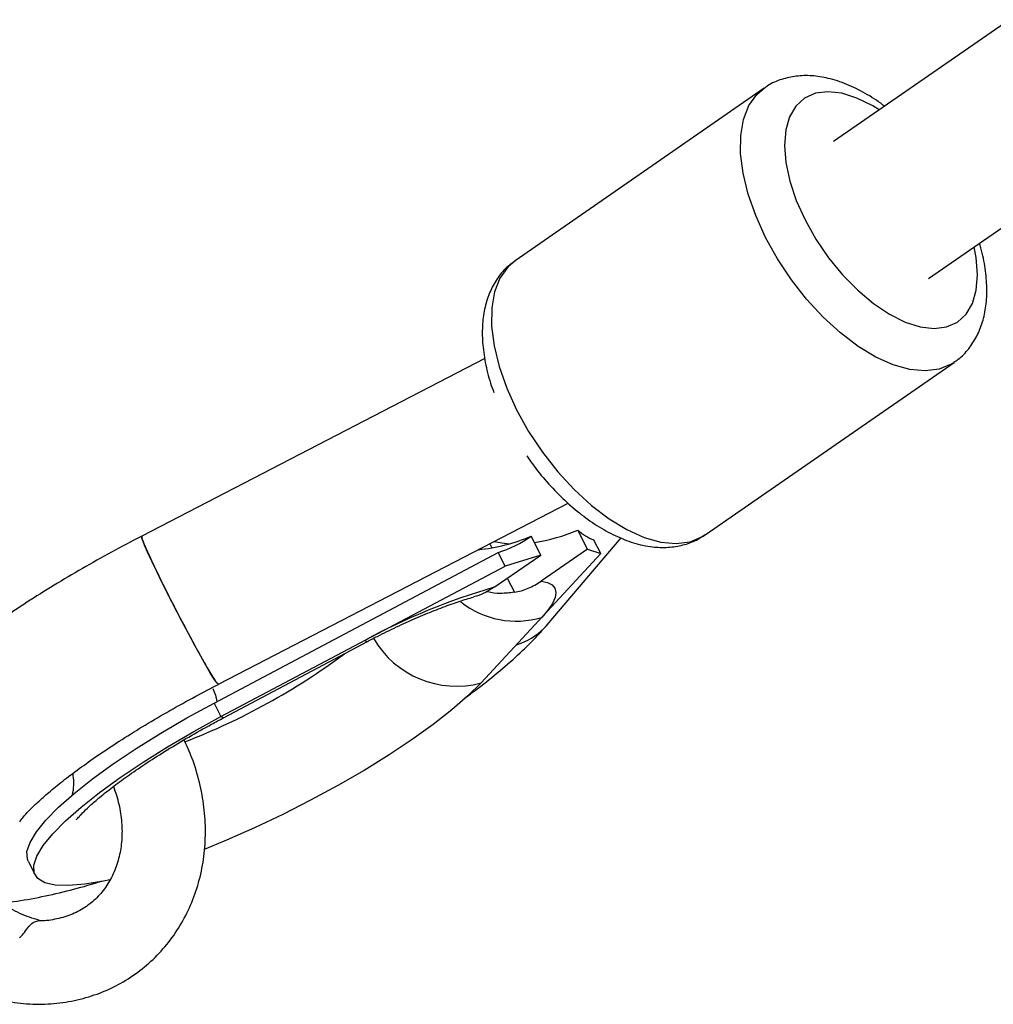
# Model space of a CAD drawing. Units: millimetres. Extents: x -1060 to 3899, y -2583 to 2583.
# Drawn here: x 2510 to 2603, y -638 to -544 of the extents above; entities that cross this region are included whole.
import ezdxf

# ---------------------------------------------------------------- set-up
doc = ezdxf.new("R2010")
doc.units = ezdxf.units.MM

msp = doc.modelspace()

# ---------------------------------------------------------------- linework, layer by layer
at = {"color": 7, "linetype": 'Continuous', "lineweight": 25}
for p, q in [((2604.99, -543.657), (2588.123, -555.346)), ((2581.459, -550.231), (2557.582, -566.779)), ((2597.237, -568.497), (2614.793, -556.33)), ((2554.68, -576.162), (2521.783, -593.203)), ((2575.81, -593.08), (2599.687, -576.532)), ((2529.128, -607.418), (2562.68, -590.037)), ((2560.043, -595.028), (2559.12, -593.198)), ((2564.525, -594.447), (2563.601, -592.617)), ((2560.654, -601.725), (2567.766, -593.375)), ((2565.811, -594.878), (2565.152, -593.573)), ((2528.716, -609.211), (2555.975, -594.762)), ((2565.811, -594.878), (2554.324, -607.282)), ((2555.592, -598.113), (2560.043, -595.028)), ((2556.634, -596.068), (2555.975, -594.762)), ((2560.043, -595.028), (2556.634, -596.068)), ((2564.525, -594.447), (2560.073, -597.532)), ((2564.525, -594.447), (2565.811, -594.878)), ((2529.375, -610.516), (2556.634, -596.068)), ((2529.622, -610.627), (2543.42, -603.313)), ((2528.867, -607.133), (2529.133, -607.407)), ((2528.716, -609.211), (2529.375, -610.516)), ((2510.892, -624.388), (2511.551, -625.694))]:
    msp.add_line(p, q, dxfattribs=at)
at = {"color": 8, "linetype": 'Continuous', "lineweight": 25}
for p, q in [((2555.167, -593.928), (2555.37, -594.329)), ((2556.842, -597.247), (2557.521, -598.592)), ((2557.712, -603.624), (2558.079, -603.502))]:
    msp.add_line(p, q, dxfattribs=at)
at = {"color": 8, "linetype": 'Continuous', "lineweight": 25, "flags": 128}
for points in [[(2599.683, -576.535), (2599.42, -576.703), (2598.252, -577.185), (2596.913, -577.358), (2595.432, -577.22), (2593.842, -576.772), (2592.179, -576.025), (2590.48, -574.996), (2588.784, -573.708), (2587.127, -572.188), (2585.547, -570.472), (2584.08, -568.598), (2582.758, -566.607), (2581.61, -564.544), (2580.662, -562.455), (2579.936, -560.387), (2579.447, -558.385), (2579.207, -556.495), (2579.221, -554.76), (2579.489, -553.216), (2580.004, -551.9), (2580.755, -550.84), (2581.467, -550.226)], [(2592.499, -552.314), (2591.881, -551.931), (2590.375, -551.179), (2588.931, -550.719), (2587.589, -550.565), (2586.386, -550.721), (2585.355, -551.183), (2584.524, -551.937), (2583.915, -552.964), (2583.545, -554.235), (2583.425, -555.716), (2583.557, -557.366), (2583.937, -559.14), (2584.556, -560.99), (2585.397, -562.866), (2586.437, -564.716), (2587.646, -566.489), (2588.993, -568.138), (2590.441, -569.618), (2591.949, -570.887), (2593.478, -571.912), (2594.985, -572.665), (2596.429, -573.124), (2597.77, -573.278), (2598.973, -573.122), (2600.004, -572.661), (2600.835, -571.906), (2601.444, -570.88), (2601.814, -569.609), (2601.934, -568.128), (2601.803, -566.478), (2601.612, -565.464)], [(2557.582, -566.779), (2556.878, -567.388), (2556.127, -568.448), (2555.612, -569.764), (2555.344, -571.307), (2555.331, -573.043), (2555.571, -574.933), (2556.059, -576.934), (2556.785, -579.002), (2557.733, -581.091), (2558.881, -583.154), (2560.203, -585.145), (2561.671, -587.02), (2563.25, -588.736), (2564.907, -590.255), (2566.603, -591.544), (2568.302, -592.573), (2569.965, -593.32), (2571.555, -593.768), (2573.036, -593.906), (2574.376, -593.733), (2575.544, -593.251), (2575.81, -593.08)], [(2543.173, -603.203), (2543.4, -603.32), (2543.42, -603.313)], [(2528.61, -607.804), (2528.846, -608.472), (2528.992, -609.064), (2528.992, -609.064)], [(2529.622, -610.627), (2529.602, -610.634), (2529.375, -610.516)]]:
    msp.add_lwpolyline(points, dxfattribs=at)
at = {"color": 7, "linetype": 'Continuous', "lineweight": 25, "flags": 128}
for points in [[(2529.128, -607.418), (2529.109, -607.417), (2528.971, -607.275), (2528.725, -606.922), (2528.381, -606.367), (2527.947, -605.629), (2527.438, -604.729), (2526.868, -603.695), (2526.256, -602.558), (2525.619, -601.352), (2524.977, -600.115), (2524.35, -598.884), (2523.757, -597.697), (2523.215, -596.588), (2522.741, -595.593), (2522.35, -594.741), (2522.053, -594.059), (2521.859, -593.566), (2521.775, -593.278), (2521.783, -593.203)], [(2555.606, -593.701), (2556.318, -593.853), (2557.035, -593.934)], [(2560.073, -597.532), (2560.686, -597.661), (2561.131, -597.884), (2561.404, -598.2), (2561.501, -598.605), (2561.42, -599.094), (2561.164, -599.661), (2560.735, -600.3), (2560.138, -601.004)], [(2554.324, -607.282), (2553.065, -608.534), (2551.529, -609.871), (2549.739, -611.273), (2547.72, -612.721), (2545.501, -614.194), (2543.114, -615.67), (2540.594, -617.128), (2537.977, -618.547), (2535.301, -619.907), (2532.604, -621.188), (2529.926, -622.372), (2527.783, -623.252)], [(2510.892, -624.388), (2510.812, -624.187), (2510.778, -623.462), (2511.068, -622.589), (2511.677, -621.578), (2512.597, -620.446), (2513.814, -619.208), (2515.31, -617.883), (2517.065, -616.489), (2519.052, -615.046), (2521.244, -613.576), (2523.609, -612.099), (2526.111, -610.637), (2528.716, -609.211)], [(2518.718, -626.164), (2518.118, -626.292), (2516.313, -626.597), (2514.761, -626.727), (2513.484, -626.68), (2512.502, -626.456), (2511.827, -626.058), (2511.471, -625.493), (2511.437, -624.768), (2511.727, -623.894), (2512.336, -622.884), (2513.256, -621.752), (2514.473, -620.514), (2515.969, -619.189), (2517.724, -617.795), (2519.712, -616.352), (2521.903, -614.882), (2524.268, -613.405), (2526.77, -611.943), (2529.375, -610.516)]]:
    msp.add_lwpolyline(points, dxfattribs=at)
at = {"color": 7, "linetype": 'Continuous', "lineweight": 25}
for centre, radius, start, end in [((2552.458, -577.818), 16.761, 275.48892, 293.42055), ((2553.038, -584.917), 10.274, 286.60938, 306.29336), ((2556.708, -576.529), 17.503, 278.95564, 293.19323), ((2567.07, -588.726), 5.212, 228.28001, 248.40473), ((2572.491, -657.039), 61.301, 106.00214, 118.57143)]:
    msp.add_arc(centre, radius, start, end, dxfattribs=at)
at = {"color": 8, "linetype": 'Continuous', "lineweight": 25}
for centre, radius, start, end in [((2557.697, -592.797), 8.562, 231.68919, 286.56869), ((2556.022, -597.765), 6.094, 289.72843, 319.44116), ((2551.943, -598.471), 9.127, 209.78877, 285.12336), ((2502.873, -553.135), 64.084, 291.07078, 306.75429)]:
    msp.add_arc(centre, radius, start, end, dxfattribs=at)
at = {"color": 7, "linetype": 'Continuous', "lineweight": 25}
for points, knots in [([(2593.012, -551.958), (2592.964, -551.919), (2592.365, -551.43), (2591.158, -550.696), (2589.405, -549.809), (2587.686, -549.252), (2586.058, -549), (2584.559, -549.029), (2583.131, -549.356), (2582.085, -549.771), (2581.589, -550.168), (2581.487, -550.251)], [0, 0, 0, 0, 0.01282, 0.159364, 0.307966, 0.458433, 0.591014, 0.716827, 0.837015, 0.966369, 1, 1, 1, 1]), ([(2599.66, -576.506), (2599.803, -576.419), (2600.354, -576.086), (2601.116, -575.243), (2601.907, -574.039), (2602.456, -572.649), (2602.779, -571.098), (2602.869, -569.38), (2602.694, -567.518), (2602.434, -566.076), (2602.165, -565.261), (2602.117, -565.114)], [0, 0, 0, 0, 0.042717, 0.164869, 0.286474, 0.411143, 0.541775, 0.679434, 0.822604, 0.968209, 1, 1, 1, 1]), ([(2557.625, -566.787), (2557.332, -566.994), (2556.65, -567.476), (2555.82, -568.511), (2555.124, -569.788), (2554.661, -571.239), (2554.427, -572.856), (2554.432, -574.633), (2554.699, -576.537), (2555.077, -578.149), (2555.44, -579.116), (2555.552, -579.412)], [0, 0, 0, 0, 0.084299, 0.195826, 0.308069, 0.424285, 0.546601, 0.675104, 0.807631, 0.941173, 1, 1, 1, 1]), ([(2558.706, -585.487), (2558.883, -585.751), (2559.475, -586.635), (2560.633, -588.024), (2562.144, -589.614), (2563.755, -591.021), (2565.438, -592.224), (2567.178, -593.193), (2568.956, -593.893), (2570.662, -594.263), (2572.251, -594.32), (2573.672, -594.094), (2574.888, -593.679), (2575.542, -593.224), (2575.818, -593.031)], [0, 0, 0, 0, 0.039716, 0.132621, 0.225812, 0.319605, 0.414343, 0.510339, 0.607676, 0.705334, 0.788413, 0.86748, 0.943938, 1, 1, 1, 1]), ([(2521.785, -593.205), (2521.533, -593.335), (2520.315, -593.96), (2518.164, -595.123), (2515.379, -596.703), (2512.69, -598.32), (2510.116, -599.96), (2507.673, -601.616), (2505.377, -603.283), (2503.236, -604.963), (2501.253, -606.669), (2499.422, -608.436), (2497.837, -610.218), (2496.585, -611.948), (2495.673, -613.577), (2495.042, -615.133), (2494.644, -616.704), (2494.485, -618.311), (2494.585, -619.936), (2494.971, -621.585), (2495.662, -623.173), (2496.637, -624.606), (2497.796, -625.792), (2499.08, -626.735), (2500.454, -627.452), (2501.903, -627.97), (2503.454, -628.313), (2505.177, -628.494), (2507.185, -628.497), (2509.526, -628.28), (2512.129, -627.837), (2514.869, -627.185), (2516.8, -626.663), (2517.852, -626.32), (2517.946, -626.29)], [0, 0, 0, 0, 0.009705, 0.04682, 0.083995, 0.121285, 0.158769, 0.196547, 0.234759, 0.273619, 0.313468, 0.354888, 0.398891, 0.438329, 0.469734, 0.497167, 0.52231, 0.546145, 0.569269, 0.592044, 0.616777, 0.64055, 0.66365, 0.686552, 0.709816, 0.734148, 0.760539, 0.790451, 0.825921, 0.868408, 0.913427, 0.95577, 0.996067, 1, 1, 1, 1]), ([(2521.819, -593.271), (2521.803, -593.305), (2521.766, -593.381), (2522.204, -594.439), (2522.994, -596.148), (2524.075, -598.352), (2525.308, -600.769), (2526.56, -603.139), (2527.681, -605.179), (2528.462, -606.521), (2528.755, -606.963), (2528.867, -607.133)], [0, 0, 0, 0, 0.093287, 0.212188, 0.331088, 0.449987, 0.568886, 0.687784, 0.806683, 0.925583, 1, 1, 1, 1]), ([(2557.521, -598.592), (2557.971, -598.512), (2558.411, -598.384), (2559.056, -598.117), (2559.268, -598.015), (2559.68, -597.79), (2559.879, -597.667), (2560.073, -597.532)], [0, 0, 0, 0, 0.5, 0.5, 0.75, 0.75, 1, 1, 1, 1]), ([(2555.592, -598.113), (2555.037, -598.454), (2554.398, -598.847), (2553.693, -599.012), (2553.599, -599.034)], [0, 0, 0, 0, 0.8678991, 1, 1, 1, 1]), ([(2557.521, -598.592), (2557.075, -598.643), (2556.167, -598.745), (2555.262, -598.647), (2554.853, -598.523), (2554.799, -598.507)], [0, 0, 0, 0, 0.455874, 0.928494, 1, 1, 1, 1]), ([(2543.42, -603.313), (2543.738, -603.147), (2544.664, -602.661), (2546.228, -601.896), (2548.067, -601.062), (2549.841, -600.326), (2551.477, -599.714), (2552.752, -599.287), (2553.384, -599.113), (2553.604, -599.052)], [0, 0, 0, 0, 0.08811, 0.256211, 0.424107, 0.590613, 0.754556, 0.914479, 1, 1, 1, 1]), ([(2552.739, -608.753), (2552.988, -608.574), (2554.02, -607.831), (2555.66, -606.526), (2557.654, -604.819), (2559.318, -603.229), (2560.25, -602.18), (2560.654, -601.725)], [0, 0, 0, 0, 0.075076, 0.311706, 0.5543, 0.806357, 1, 1, 1, 1]), ([(2510.089, -620.6), (2510.085, -620.606), (2510.071, -620.631), (2510.205, -620.427), (2510.532, -620.026), (2511.1, -619.409), (2511.922, -618.614), (2513.012, -617.654), (2514.37, -616.557), (2515.981, -615.347), (2517.825, -614.054), (2519.876, -612.704), (2522.102, -611.321), (2524.473, -609.931), (2526.826, -608.62), (2528.404, -607.798), (2529.13, -607.42)], [0, 0, 0, 0, 0.020394, 0.075089, 0.134543, 0.199191, 0.268859, 0.342943, 0.420648, 0.50117, 0.583811, 0.668009, 0.75333, 0.839442, 0.926091, 1, 1, 1, 1]), ([(2515.523, -620.419), (2515.529, -620.409), (2515.544, -620.387), (2515.78, -620.096), (2516.227, -619.621), (2516.927, -618.957), (2517.889, -618.13), (2519.116, -617.162), (2520.595, -616.082), (2522.303, -614.92), (2524.21, -613.706), (2526.28, -612.468), (2528.108, -611.437), (2529.241, -610.831), (2529.622, -610.627)], [0, 0, 0, 0, 0.051962, 0.118976, 0.192344, 0.272279, 0.35827, 0.449371, 0.544504, 0.64267, 0.743037, 0.844955, 0.947919, 1, 1, 1, 1]), ([(2505.67, -636.962), (2505.717, -636.982), (2506.507, -637.323), (2508.115, -637.713), (2510.449, -638.093), (2512.781, -638.127), (2515.059, -637.855), (2517.246, -637.274), (2519.304, -636.399), (2521.199, -635.247), (2522.902, -633.841), (2524.389, -632.205), (2525.637, -630.367), (2526.629, -628.354), (2527.35, -626.197), (2527.789, -623.929), (2527.939, -621.584), (2527.797, -619.197), (2527.354, -616.813), (2526.712, -614.64), (2526.099, -613.32), (2525.833, -612.748)], [0, 0, 0, 0, 0.003639, 0.060851, 0.117885, 0.174659, 0.231105, 0.287185, 0.342905, 0.398323, 0.453538, 0.50866, 0.563799, 0.619082, 0.674605, 0.730425, 0.786557, 0.842981, 0.899654, 0.956527, 1, 1, 1, 1]), ([(2515.158, -615.979), (2515.194, -616.261), (2515.278, -616.929), (2515.198, -617.672), (2515.108, -618.016), (2515.084, -618.105)], [0, 0, 0, 0, 0.350671, 0.831843, 1, 1, 1, 1]), ([(2519.072, -617.21), (2519.262, -617.781), (2519.645, -618.93), (2519.895, -620.67), (2519.904, -622.367), (2519.654, -623.976), (2519.161, -625.459), (2518.438, -626.787), (2517.495, -627.936), (2516.34, -628.876), (2514.992, -629.586), (2513.477, -629.986), (2512.402, -630.151), (2511.833, -630.097), (2511.831, -630.096)], [0, 0, 0, 0, 0.085984, 0.172824, 0.259872, 0.34743, 0.43596, 0.52607, 0.618383, 0.713164, 0.809709, 0.905694, 0.999524, 1, 1, 1, 1]), ([(2511.959, -630.058), (2511.331, -629.868), (2510.055, -629.482), (2508.885, -628.737), (2508.291, -628.358)], [0, 0, 0, 0, 0.49165, 1, 1, 1, 1]), ([(2510.075, -631.739), (2510.198, -631.615), (2510.518, -631.292), (2510.893, -630.69), (2511.373, -630.185), (2511.685, -630.141), (2511.83, -630.121)], [0, 0, 0, 0, 0.140278, 0.366715, 0.70422, 1, 1, 1, 1])]:
    msp.add_open_spline(points, degree=3, knots=knots, dxfattribs=at)

doc.saveas('drawing.dxf')
